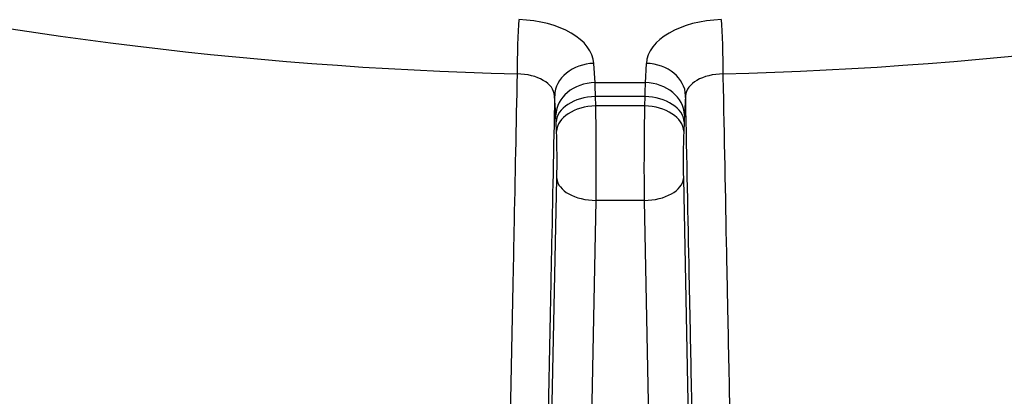
# Model space of a CAD drawing. Units: millimetres. Extents: x 43 to 349, y -53 to 442.
# Drawn here: x 109 to 121, y 10 to 15 of the extents above; entities that cross this region are included whole.
import ezdxf

# ---------------------------------------------------------------- set-up
doc = ezdxf.new("R2010")
doc.units = ezdxf.units.MM

msp = doc.modelspace()

# ---------------------------------------------------------------- linework, layer by layer
for p, q in [((116.033, 14.065), (116.019, 14.31)), ((116.685, 14.31), (116.671, 14.065)), ((116.671, 14.065), (116.033, 14.065)), ((115.534, 13.654), (115.519, 13.899)), ((116.666, 13.888), (116.038, 13.888)), ((116.042, 13.769), (116.038, 13.888)), ((116.666, 13.888), (116.662, 13.769)), ((117.185, 13.899), (117.17, 13.654)), ((116.662, 13.769), (116.042, 13.769)), ((115.542, 13.446), (115.538, 13.565)), ((117.166, 13.565), (117.161, 13.446)), ((115.37, 4.177), (115.547, 12.845)), ((117.157, 12.845), (117.334, 4.177)), ((115.87, 3.899), (116.047, 12.566)), ((116.657, 12.566), (116.047, 12.566)), ((116.657, 12.566), (116.834, 3.899))]:
    msp.add_line(p, q)
for centre, major_axis, ratio, start_param, end_param in [((116.352, 17.506), (-67.937, 0), 0.57735, 5.537821, 10.268634), ((116.352, 21.195), (32.677, 0), 0.57735, 3.12925, 6.295528), ((116.352, 31.394), (-29.849, 0), 0.57735, 0.829323, 1.526872), ((116.352, 31.394), (-29.849, 0), 0.57735, 1.614721, 2.31227), ((115.063, 14.458), (0.013, 0.5), 0.035853, 0.615935, 2.169278), ((115.019, 14.29), (1, 0), 0.57735, 0.03485, 1.526923), ((117.685, 14.29), (-1, 0), 0.57735, 4.756263, 6.248335), ((117.641, 14.458), (-0.013, 0.5), 0.035853, 4.113908, 5.667251), ((116.019, 13.902), (-0.499, -0.03), 0.815999, 4.663081, 6.216424), ((116.685, 13.902), (0.499, -0.03), 0.815999, 0.066761, 1.620104), ((115.02, 13.882), (0.499, 0.01), 0.590828, 0.022069, 1.515291), ((117.684, 13.882), (-0.499, 0.01), 0.590828, 4.767895, 6.261116), ((116.033, 13.657), (-0.499, -0.03), 0.815999, 4.663081, 6.216424), ((116.025, 13.248), (-0.003, 1), 0.019292, 5.405975, 5.667756), ((116.679, 13.248), (-0.003, -1), 0.019292, 3.757022, 4.018802), ((116.671, 13.657), (0.499, -0.03), 0.815999, 0.066761, 1.620104), ((116.038, 13.568), (-0.5, -0.019), 0.638973, 4.688127, 6.233033), ((116.666, 13.568), (0.5, -0.019), 0.638973, 0.050153, 1.595059), ((115.525, 13.245), (-0.003, 0.5), 0.038563, 5.406182, 5.667908), ((116.042, 13.449), (-0.5, -0.019), 0.638973, 4.688127, 6.233033), ((116.029, 13.129), (-0.003, 1), 0.019292, 4.114265, 5.40602), ((116.675, 13.129), (-0.003, -1), 0.019292, 4.018758, 5.310512), ((116.662, 13.449), (0.5, -0.019), 0.638973, 0.050153, 1.595059), ((117.179, 13.245), (-0.003, -0.5), 0.038563, 3.75687, 4.018595), ((115.53, 13.126), (0.003, -0.5), 0.038591, 0.972545, 2.264081), ((117.174, 13.126), (0.003, 0.5), 0.038591, 0.87751, 2.169046), ((116.352, 15.66), (67.74, 0), 0.57735, 3.203496, 6.221282), ((116.047, 12.848), (-0.5, 0.01), 0.562933, 0.046675, 1.582276), ((116.657, 12.848), (0.5, 0.01), 0.562933, 4.70091, 6.236511)]:
    msp.add_ellipse(centre, major_axis=major_axis, ratio=ratio, start_param=start_param, end_param=end_param)
for points, knots in [([(115.041, 14.177), (115.028, 13.523), (115.015, 12.853), (115.001, 12.172), (114.998, 12.033), (114.995, 11.894), (114.993, 11.754), (114.982, 11.207), (114.97, 10.651), (114.959, 10.081), (114.95, 9.651), (114.941, 9.214), (114.932, 8.766), (114.926, 8.469), (114.92, 8.167), (114.914, 7.861), (114.899, 7.095), (114.883, 6.301), (114.866, 5.481)], [0, 0, 0, 0, 0.25, 0.25, 0.25, 0.30087, 0.30087, 0.30087, 0.5, 0.5, 0.5, 0.650119, 0.650119, 0.650119, 0.75, 0.75, 0.75, 1, 1, 1, 1]), ([(117.838, 5.481), (117.823, 6.211), (117.808, 6.934), (117.794, 7.644), (117.789, 7.88), (117.785, 8.114), (117.78, 8.348), (117.77, 8.818), (117.761, 9.284), (117.752, 9.754), (117.742, 10.216), (117.733, 10.681), (117.723, 11.153), (117.718, 11.401), (117.713, 11.65), (117.708, 11.903), (117.694, 12.626), (117.679, 13.374), (117.663, 14.14), (117.663, 14.152), (117.663, 14.165), (117.663, 14.177)], [0, 0, 0, 0, 0.25, 0.25, 0.25, 0.332955, 0.332955, 0.332955, 0.5, 0.5, 0.5, 0.664105, 0.664105, 0.664105, 0.75, 0.75, 0.75, 0.996049, 0.996049, 0.996049, 1, 1, 1, 1]), ([(115.519, 13.899), (115.506, 13.244), (115.492, 12.575), (115.478, 11.893), (115.475, 11.755), (115.472, 11.615), (115.469, 11.476), (115.458, 10.929), (115.447, 10.373), (115.435, 9.803), (115.426, 9.373), (115.418, 8.935), (115.408, 8.488), (115.402, 8.191), (115.396, 7.889), (115.39, 7.583), (115.374, 6.817), (115.358, 6.023), (115.341, 5.203)], [0, 0, 0, 0, 0.25, 0.25, 0.25, 0.30087, 0.30087, 0.30087, 0.5, 0.5, 0.5, 0.650119, 0.650119, 0.650119, 0.75, 0.75, 0.75, 1, 1, 1, 1]), ([(117.363, 5.203), (117.348, 5.933), (117.333, 6.656), (117.318, 7.366), (117.314, 7.602), (117.309, 7.836), (117.304, 8.069), (117.295, 8.539), (117.285, 9.006), (117.275, 9.476), (117.266, 9.938), (117.256, 10.402), (117.247, 10.875), (117.242, 11.123), (117.237, 11.372), (117.231, 11.625), (117.217, 12.348), (117.201, 13.096), (117.186, 13.862), (117.185, 13.874), (117.185, 13.886), (117.185, 13.899)], [0, 0, 0, 0, 0.25, 0.25, 0.25, 0.332955, 0.332955, 0.332955, 0.5, 0.5, 0.5, 0.664105, 0.664105, 0.664105, 0.75, 0.75, 0.75, 0.996049, 0.996049, 0.996049, 1, 1, 1, 1]), ([(183.962, 13.24), (183.513, 9.061), (181.986, 4.962), (176.922, -2.869), (173.272, -6.571), (164.156, -13.192), (158.621, -16.075), (146.319, -20.653), (139.551, -22.343), (125.488, -24.375), (118.197, -24.722), (103.801, -24.05), (96.698, -23.033), (83.36, -19.72), (77.13, -17.422), (66.159, -11.722), (61.423, -8.317), (54.035, -0.7), (51.353, 3.51), (49.319, 9.691), (48.933, 11.46), (48.742, 13.24)], [2.418098, 2.418098, 2.418098, 2.418098, 2.713523, 2.713523, 3.02785, 3.02785, 3.354515, 3.354515, 3.68168, 3.68168, 4.007637, 4.007637, 4.333303, 4.333303, 4.659793, 4.659793, 4.987346, 4.987346, 5.310017, 5.310017, 5.435884, 5.435884, 5.435884, 5.435884])]:
    msp.add_open_spline(points, degree=3, knots=knots)

doc.saveas('drawing.dxf')
